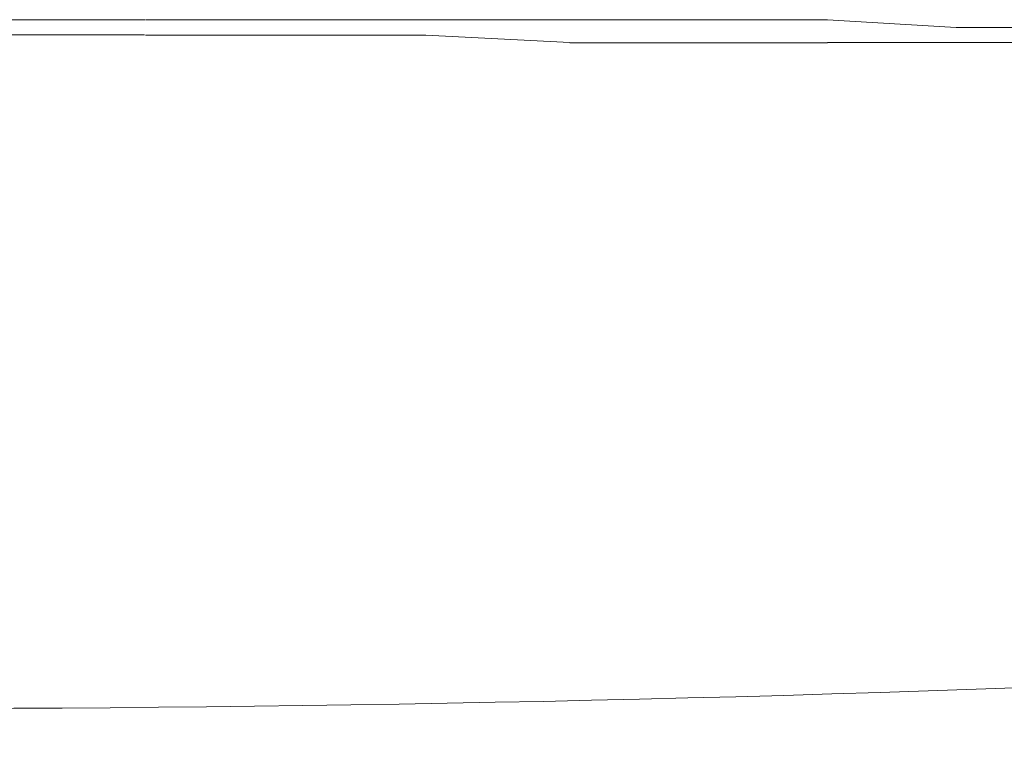
# Model space of a CAD drawing. Units: centimetres. Extents: x 76 to 388, y -17 to 175.
# Drawn here: x 122 to 127, y 33 to 37 of the extents above; entities that cross this region are included whole.
import ezdxf

# ---------------------------------------------------------------- set-up
doc = ezdxf.new("R2010")
doc.units = ezdxf.units.CM
doc.header["$MEASUREMENT"] = 0
doc.layers.add('Vrstva 1', color=7, linetype='Continuous')

msp = doc.modelspace()

# ---------------------------------------------------------------- linework, layer by layer
at = {"layer": 'Vrstva 1', "lineweight": 18}
for points in [[(121.4934, 37.253), (121.4934, 37.253), (122.2706, 37.253), (122.2706, 37.253)], [(123.0525, 37.2519), (123.0525, 37.2519), (122.2752, 37.2519), (122.2752, 37.2519)], [(123.0525, 37.2519), (123.0525, 37.2519), (123.7885, 37.2519), (123.7885, 37.2519)], [(124.5658, 37.2519), (124.5658, 37.2519), (123.7885, 37.2519), (123.7885, 37.2519)], [(125.3017, 37.2519), (125.3017, 37.2519), (124.5658, 37.2519), (124.5658, 37.2519)], [(125.9566, 37.2519), (125.9566, 37.2519), (125.3017, 37.2519), (125.3017, 37.2519)], [(125.9566, 37.2524), (125.9566, 37.2524), (126.6513, 37.2116), (126.6513, 37.2116)], [(122.2701, 37.1715), (122.2701, 37.1715), (121.4927, 37.1715), (121.4927, 37.1715)], [(123.0525, 37.1704), (123.0525, 37.1704), (122.2752, 37.1704), (122.2752, 37.1704)], [(123.7885, 37.1704), (123.7885, 37.1704), (123.0525, 37.1704), (123.0525, 37.1704)], [(123.7885, 37.1704), (123.7885, 37.1704), (124.5652, 37.1296), (124.5652, 37.1296)], [(127.3068, 37.2116), (127.3068, 37.2116), (126.652, 37.2116), (126.652, 37.2116)], [(124.5658, 37.1289), (124.5658, 37.1289), (125.3017, 37.1289), (125.3017, 37.1289)], [(125.3017, 37.1289), (125.3017, 37.1289), (125.9566, 37.1289), (125.9566, 37.1289)], [(125.9566, 37.1296), (125.9566, 37.1296), (126.6513, 37.1296), (126.6513, 37.1296)], [(126.652, 37.1296), (126.652, 37.1296), (127.2661, 37.1296), (127.2661, 37.1296)]]:
    msp.add_open_spline(points, degree=3, dxfattribs=at)
msp.add_open_spline([(100.3837, 34.6772), (100.3837, 34.6772), (104.5154, 34.2679), (104.5154, 34.2679), (104.5154, 34.2679), (115.3856, 33.2659), (126.7049, 33.2851), (137.5694, 34.3494), (137.5694, 34.3494), (137.5694, 34.3494), (140.9237, 34.6772), (140.9237, 34.6772)], degree=3, knots=[0, 0, 0, 0, 0.25, 0.25, 0.25, 0.25, 0.5, 0.5, 0.5, 0.5, 1, 1, 1, 1], dxfattribs=at)

doc.saveas('drawing.dxf')
